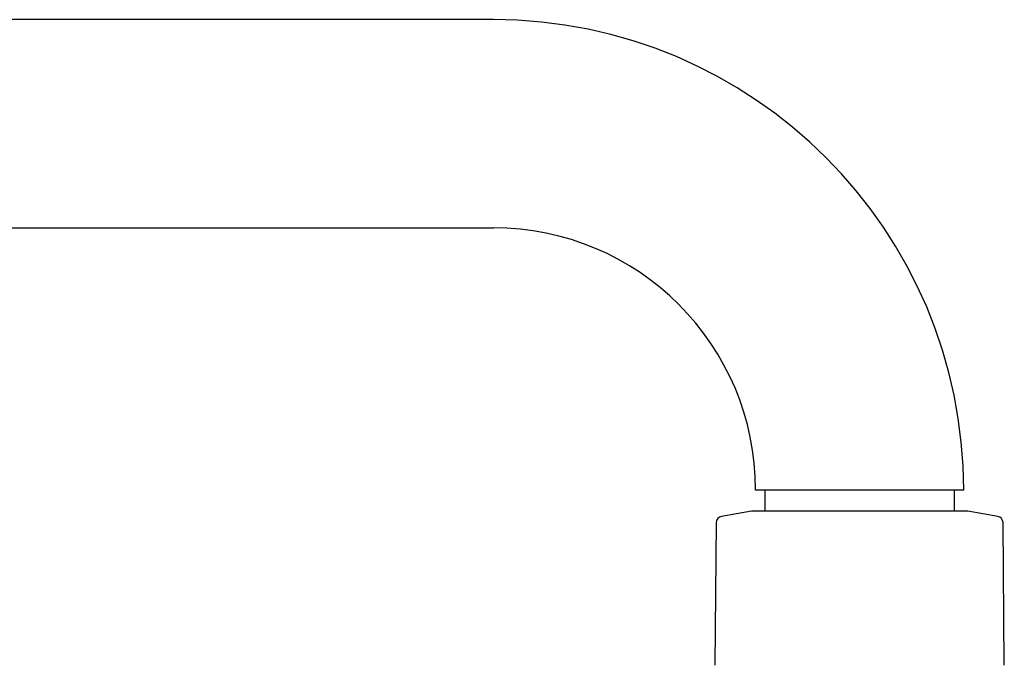
# Model space of a CAD drawing. Units: millimetres. Extents: x -18 to 913, y -18 to 2027.
# Drawn here: x 730 to 839, y 1956 to 2027 of the extents above; entities that cross this region are included whole.
import ezdxf

# ---------------------------------------------------------------- set-up
doc = ezdxf.new("R2010")
doc.units = ezdxf.units.MM
for name, color, linetype in [('$DDT_AUDIT_GENERATED_(6CC)', 7, 'Continuous'), ('$DDT_AUDIT_GENERATED_(BAC)', 7, 'Continuous'), ('Default', 7, 'Continuous')]:
    doc.layers.add(name, color=color, linetype=linetype)

# ---------------------------------------------------------------- blocks, each defined once
blk = doc.blocks.new('SE1')
at = {"layer": '$DDT_AUDIT_GENERATED_(6CC)', "color": 7, "linetype": 'Continuous'}
for p, q in [((782.5, 2026.97), (463.5, 2026.97)), ((463.5, 2003.97), (782.5, 2003.97)), ((834.5, 1974.97), (811.5, 1974.97)), ((812.52, 1974.97), (812.52, 1972.65)), ((833.48, 1972.65), (833.48, 1974.97))]:
    blk.add_line(p, q, dxfattribs=at)
for radius in [52, 29]:
    blk.add_arc((782.5, 1974.97), radius, 0, 90, dxfattribs=at)
at = {"layer": '$DDT_AUDIT_GENERATED_(BAC)', "color": 7, "linetype": 'Continuous'}
for p, q in [((811.03, 1972.65), (807.72, 1972.07)), ((834.93, 1972.65), (811.06, 1972.65)), ((838.28, 1972.07), (834.97, 1972.65)), ((807.14, 1971.38), (807, 1955.61)), ((838.99, 1955.61), (838.85, 1971.38))]:
    blk.add_line(p, q, dxfattribs=at)
for centre, radius, start, end in [((811.06, 1972.45), 0.2, 90, 100), ((834.93, 1972.45), 0.2, 80, 90), ((807.84, 1971.38), 0.7, 100, 179.5), ((838.15, 1971.38), 0.7, 0.5, 80)]:
    blk.add_arc(centre, radius, start, end, dxfattribs=at)

msp = doc.modelspace()

# ---------------------------------------------------------------- block references
at = {"layer": 'Default'}
msp.add_blockref('SE1', (0, 0), dxfattribs=at)

doc.saveas('drawing.dxf')
